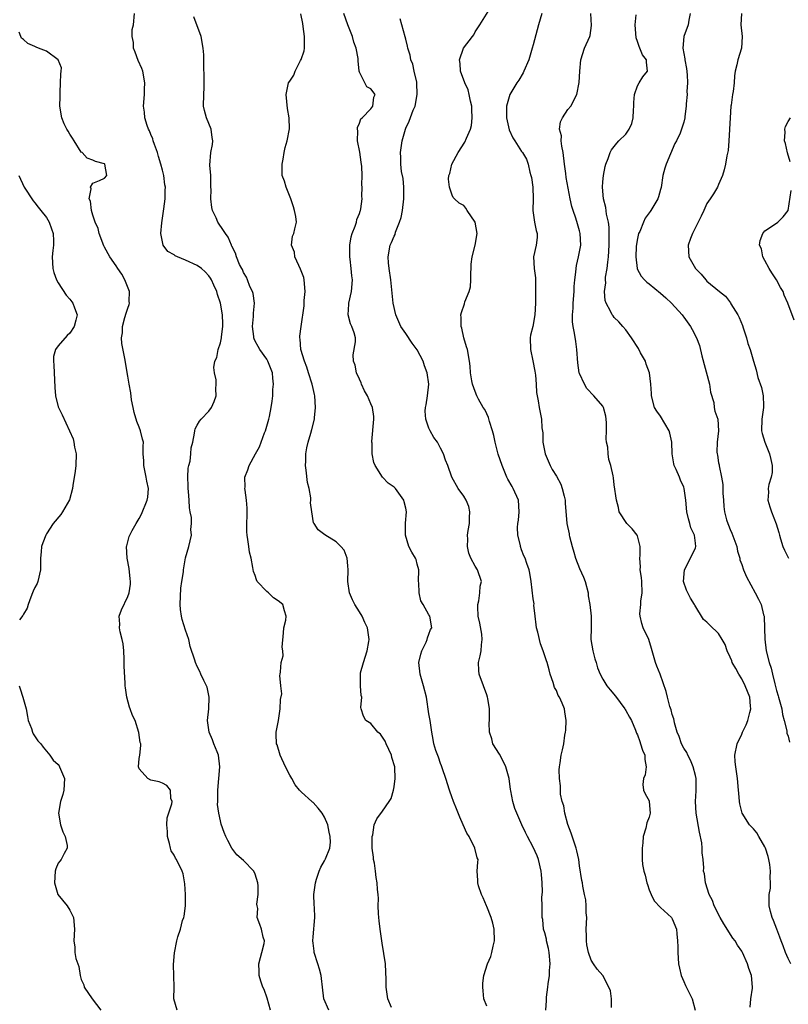
# Model space of a CAD drawing. Units: inches. Extents: x 2556000 to 2559000, y 1533000 to 1536000.
# Drawn here: x 2556834 to 2556967, y 1533258 to 1533428 of the extents above; entities that cross this region are included whole.
import ezdxf

# ---------------------------------------------------------------- set-up
doc = ezdxf.new("R2010")
doc.units = ezdxf.units.IN
doc.header["$MEASUREMENT"] = 0
doc.layers.add('LD25561533_2ft', color=122, linetype='Continuous')

msp = doc.modelspace()

# ---------------------------------------------------------------- linework, layer by layer
at = {"layer": 'LD25561533_2ft'}
for points, elevation in [([(2556877.66, 1533257), (2556877.1, 1533259.1), (2556876.56, 1533260.56), (2556876.35, 1533261), (2556875.99, 1533262.01), (2556875.72, 1533263), (2556875.71, 1533263.71), (2556875.62, 1533265), (2556875.9, 1533266.1), (2556876.17, 1533267), (2556876.54, 1533268.54), (2556876.6, 1533269), (2556876.39, 1533269.62), (2556876.09, 1533271), (2556875.81, 1533271.81), (2556875.33, 1533273), (2556875.45, 1533274.55), (2556875.37, 1533275), (2556875.3, 1533275.3), (2556875.54, 1533277), (2556875.55, 1533278.45), (2556875.46, 1533279), (2556875, 1533280.47), (2556874.75, 1533281), (2556873, 1533282.86), (2556871.84, 1533283.84), (2556870.99, 1533284.99), (2556870.27, 1533286.27), (2556869.93, 1533287), (2556869.66, 1533287.66), (2556869.13, 1533289.13), (2556869, 1533289.67), (2556868.72, 1533291), (2556868.52, 1533292.52), (2556868.54, 1533293), (2556868.58, 1533293.42), (2556868.57, 1533295), (2556868.75, 1533297), (2556868.92, 1533299), (2556868.67, 1533301), (2556868.43, 1533301.57), (2556867.89, 1533303), (2556867.67, 1533303.67), (2556867.05, 1533305), (2556866.8, 1533307), (2556867.03, 1533309), (2556867.04, 1533311.04), (2556866.72, 1533312.72), (2556866.59, 1533313), (2556866.12, 1533313.88), (2556865.65, 1533315), (2556865.45, 1533315.45), (2556865, 1533316.29), (2556864.68, 1533317), (2556864.57, 1533317.43), (2556863.78, 1533319.78), (2556863.53, 1533321), (2556863, 1533322.57), (2556862.43, 1533324.43), (2556862.31, 1533325), (2556862.14, 1533326.14), (2556862.07, 1533327), (2556862.2, 1533329.8), (2556862.37, 1533331), (2556862.62, 1533332.63), (2556862.63, 1533333), (2556863, 1533335.06), (2556863.53, 1533337), (2556864, 1533339), (2556863.93, 1533339.93), (2556864.02, 1533341), (2556863.99, 1533342.01), (2556863.78, 1533343), (2556863.66, 1533343.66), (2556863.6, 1533345), (2556863.51, 1533346.49), (2556863.46, 1533347), (2556863.46, 1533347.46), (2556863.39, 1533349), (2556863.45, 1533350.55), (2556863.54, 1533351), (2556863.76, 1533351.76), (2556863.91, 1533353), (2556863.97, 1533354.03), (2556864.25, 1533355), (2556864.56, 1533356.56), (2556864.59, 1533357), (2556864.67, 1533357.33), (2556865, 1533357.96), (2556865.38, 1533358.62), (2556865.69, 1533359), (2556867, 1533360.39), (2556867.45, 1533361), (2556867.95, 1533362.05), (2556868.28, 1533363), (2556868.24, 1533364.24), (2556868.3, 1533365), (2556868.25, 1533365.75), (2556867.99, 1533367), (2556867.88, 1533367.88), (2556868.04, 1533369), (2556868.38, 1533369.62), (2556868.63, 1533371), (2556869, 1533372.13), (2556869.2, 1533373), (2556869.21, 1533373.21), (2556869.4, 1533375), (2556869.41, 1533375.41), (2556869.34, 1533377), (2556869.04, 1533379), (2556868.51, 1533380.51), (2556868.37, 1533381), (2556867.88, 1533382.12), (2556867.47, 1533383), (2556867.3, 1533383.3), (2556867, 1533383.72), (2556866.38, 1533384.38), (2556865.73, 1533385), (2556865, 1533385.52), (2556863, 1533386.43), (2556861.58, 1533387), (2556861.18, 1533387.18), (2556861, 1533387.33), (2556859.92, 1533387.92), (2556859.15, 1533389), (2556859, 1533389.6), (2556858.71, 1533391), (2556858.87, 1533392.87), (2556859.25, 1533395.25), (2556859.47, 1533397), (2556859.49, 1533398.51), (2556859.52, 1533399), (2556859.44, 1533399.44), (2556859.25, 1533401), (2556859, 1533401.92), (2556858.74, 1533403), (2556858.32, 1533404.32), (2556858.14, 1533405), (2556857.63, 1533406.37), (2556857.42, 1533407), (2556857.33, 1533407.33), (2556857, 1533408.08), (2556856.74, 1533408.74), (2556856.61, 1533409), (2556856.37, 1533409.63), (2556855.96, 1533411), (2556855.93, 1533411.93), (2556855.76, 1533413), (2556855.92, 1533415), (2556855.91, 1533415.91), (2556855.97, 1533417), (2556855.6, 1533419), (2556855.46, 1533419.46), (2556854.84, 1533420.84), (2556854.31, 1533422.31), (2556854, 1533423), (2556853.99, 1533423.99), (2556853.76, 1533425), (2556853.79, 1533426.21), (2556854.03, 1533427), (2556854.17, 1533429)], 8642), ([(2556915, 1533257.69), (2556914.47, 1533259), (2556914.34, 1533260.34), (2556914.29, 1533261), (2556914.32, 1533261.68), (2556914.48, 1533263), (2556915.13, 1533265), (2556915.69, 1533266.31), (2556915.88, 1533267), (2556916.09, 1533268.09), (2556916.31, 1533269), (2556916.26, 1533271), (2556916.02, 1533272.02), (2556915.73, 1533273), (2556915, 1533274.88), (2556914.94, 1533275), (2556914.38, 1533276.38), (2556914.05, 1533277), (2556913.54, 1533278.46), (2556913.43, 1533279), (2556913.46, 1533279.46), (2556913.33, 1533281), (2556913.46, 1533282.54), (2556913.48, 1533283), (2556913.31, 1533283.31), (2556912.95, 1533285), (2556911.93, 1533287), (2556911.56, 1533287.56), (2556910.94, 1533289), (2556910.33, 1533290.33), (2556909.77, 1533291.77), (2556909.25, 1533293), (2556909.19, 1533293.19), (2556909, 1533293.68), (2556908.55, 1533295), (2556907.92, 1533297), (2556907.36, 1533298.64), (2556907.17, 1533299.17), (2556907, 1533299.56), (2556906.65, 1533300.65), (2556906.2, 1533301.8), (2556905.84, 1533303), (2556905.74, 1533303.74), (2556905.48, 1533305), (2556905.2, 1533307), (2556905, 1533308.17), (2556904.56, 1533311), (2556904.09, 1533313), (2556903.47, 1533315), (2556903.25, 1533317), (2556903.58, 1533318.42), (2556903.76, 1533319), (2556904.52, 1533320.52), (2556904.71, 1533321), (2556904.74, 1533321.26), (2556905, 1533321.88), (2556905.3, 1533322.7), (2556905.5, 1533323), (2556905.16, 1533325), (2556905, 1533325.23), (2556904.01, 1533327), (2556903.62, 1533327.62), (2556903.31, 1533329), (2556903.25, 1533330.75), (2556903.21, 1533331), (2556903.25, 1533333), (2556903, 1533333.95), (2556902.77, 1533334.77), (2556902.67, 1533335), (2556902.03, 1533336.03), (2556901.51, 1533337), (2556900.93, 1533339), (2556900.98, 1533341.02), (2556901.11, 1533343), (2556901, 1533343.62), (2556900.75, 1533344.75), (2556900.66, 1533345), (2556899.25, 1533347), (2556899.13, 1533347.13), (2556899, 1533347.28), (2556897.96, 1533347.96), (2556897, 1533349), (2556895.75, 1533351), (2556895.51, 1533351.51), (2556895.22, 1533353), (2556895.18, 1533354.82), (2556895.14, 1533355), (2556895.14, 1533355.14), (2556895.5, 1533359), (2556895.47, 1533359.47), (2556895.27, 1533361), (2556895, 1533361.65), (2556894.39, 1533363), (2556893.88, 1533363.88), (2556893.38, 1533365), (2556893.28, 1533365.28), (2556893, 1533365.87), (2556892.52, 1533367), (2556892.28, 1533368.28), (2556892, 1533369), (2556891.9, 1533370.1), (2556892.3, 1533372.3), (2556892.33, 1533373), (2556892.1, 1533373.9), (2556891.71, 1533375), (2556891.45, 1533375.45), (2556891.06, 1533377), (2556891.18, 1533378.82), (2556891.17, 1533379), (2556891.63, 1533381), (2556891.82, 1533383), (2556891.72, 1533383.72), (2556891.6, 1533385), (2556891.43, 1533386.57), (2556891.35, 1533387), (2556891.35, 1533389), (2556891.57, 1533390.43), (2556891.73, 1533391), (2556892.27, 1533392.27), (2556892.49, 1533393), (2556892.57, 1533393.43), (2556893, 1533394.49), (2556893.13, 1533394.87), (2556893.2, 1533395), (2556893.25, 1533395.25), (2556893.46, 1533397), (2556893.44, 1533397.44), (2556893.48, 1533399), (2556893.41, 1533399.41), (2556893.47, 1533401), (2556893.42, 1533402.58), (2556893.3, 1533403.3), (2556893.06, 1533405.06), (2556892.7, 1533407), (2556892.72, 1533408.72), (2556892.66, 1533409), (2556892.67, 1533409.33), (2556893, 1533410.04), (2556893.22, 1533410.78), (2556893.48, 1533411), (2556895, 1533412.51), (2556895.34, 1533413), (2556895.47, 1533414.53), (2556895.7, 1533415), (2556895, 1533415.95), (2556894.31, 1533416.31), (2556893.92, 1533417), (2556893, 1533418.87), (2556892.97, 1533419), (2556892.78, 1533420.78), (2556892.79, 1533421), (2556892.77, 1533421.23), (2556892.45, 1533423), (2556892.05, 1533424.05), (2556891.79, 1533425), (2556891.01, 1533427), (2556890.34, 1533429)], 8636), ([(2556936.52, 1533257.48), (2556936.49, 1533259), (2556936.35, 1533260.35), (2556936.08, 1533261), (2556935, 1533263), (2556934.07, 1533264.07), (2556933.42, 1533265), (2556933, 1533265.65), (2556932.56, 1533267), (2556932.28, 1533268.28), (2556932.21, 1533269), (2556932.22, 1533269.78), (2556932.16, 1533271), (2556932.23, 1533273), (2556932.16, 1533273.84), (2556932.16, 1533275), (2556932.08, 1533276.08), (2556931.88, 1533277), (2556931.59, 1533278.41), (2556931.5, 1533279), (2556931.41, 1533279.41), (2556931, 1533281.91), (2556930.85, 1533283), (2556930.54, 1533284.54), (2556930.44, 1533285), (2556929.58, 1533287.58), (2556929, 1533289.06), (2556928.45, 1533291), (2556928.27, 1533292.27), (2556928.02, 1533293), (2556927.72, 1533294.28), (2556927.69, 1533295), (2556927.72, 1533295.72), (2556927.54, 1533297), (2556927.5, 1533298.5), (2556927.56, 1533299), (2556927.67, 1533299.67), (2556927.8, 1533301), (2556928.06, 1533301.94), (2556928.26, 1533303), (2556928.46, 1533304.46), (2556928.59, 1533305), (2556928.65, 1533305.35), (2556928.71, 1533307), (2556928.47, 1533308.47), (2556928.41, 1533309), (2556928.01, 1533309.99), (2556927.54, 1533311), (2556927.33, 1533311.33), (2556927, 1533312.2), (2556926.68, 1533312.68), (2556926.44, 1533313.56), (2556925.95, 1533315), (2556925.73, 1533315.73), (2556925.41, 1533317), (2556925.29, 1533317.29), (2556924.72, 1533319), (2556924.24, 1533320.24), (2556923.79, 1533322.21), (2556923.58, 1533323), (2556923.53, 1533323.53), (2556923.32, 1533325), (2556923.12, 1533326.88), (2556923.15, 1533327.15), (2556923, 1533327.99), (2556922.65, 1533331), (2556922.43, 1533332.43), (2556922.29, 1533333), (2556921.89, 1533334.11), (2556921.6, 1533335), (2556921.41, 1533335.41), (2556921, 1533336.46), (2556920.82, 1533337), (2556920.79, 1533337.21), (2556920.37, 1533339), (2556920.31, 1533340.31), (2556920.36, 1533341), (2556920.45, 1533341.54), (2556920.59, 1533343), (2556920.44, 1533345), (2556919.56, 1533347), (2556919.37, 1533347.37), (2556918.64, 1533348.64), (2556918.45, 1533349), (2556917.62, 1533351), (2556916.95, 1533352.95), (2556916.43, 1533355), (2556916.18, 1533356.18), (2556915.97, 1533357), (2556915.43, 1533358.57), (2556915.27, 1533359.27), (2556915, 1533359.91), (2556914.65, 1533360.65), (2556914.35, 1533361), (2556913.54, 1533362.46), (2556913.28, 1533363), (2556913, 1533363.74), (2556912.54, 1533365), (2556912.4, 1533365.6), (2556912.15, 1533367), (2556912.12, 1533368.12), (2556912, 1533369), (2556911.67, 1533371), (2556911.48, 1533371.48), (2556911.05, 1533373), (2556910.67, 1533374.67), (2556910.57, 1533375), (2556910.55, 1533376.55), (2556910.49, 1533377), (2556910.6, 1533377.4), (2556911.12, 1533378.88), (2556911.2, 1533379.2), (2556911.95, 1533381), (2556912.2, 1533381.8), (2556912.23, 1533383), (2556912.24, 1533384.24), (2556912.3, 1533385), (2556912.3, 1533385.7), (2556912.48, 1533387), (2556913, 1533389), (2556913.35, 1533391), (2556912.98, 1533393), (2556911.58, 1533395), (2556911.36, 1533395.36), (2556911, 1533395.83), (2556910.23, 1533396.23), (2556909.4, 1533397), (2556909.21, 1533397.21), (2556909, 1533397.63), (2556908.57, 1533399), (2556908.38, 1533400.38), (2556908.45, 1533401), (2556908.61, 1533401.39), (2556908.96, 1533403), (2556910.06, 1533405), (2556911.22, 1533406.78), (2556911.49, 1533407.49), (2556912.18, 1533409), (2556912.36, 1533409.64), (2556912.48, 1533411), (2556912.39, 1533412.39), (2556912.38, 1533413), (2556912.18, 1533413.82), (2556911.96, 1533415), (2556911.78, 1533415.78), (2556911.21, 1533417), (2556910.44, 1533419), (2556910.37, 1533420.37), (2556910.26, 1533421), (2556910.97, 1533423), (2556912.54, 1533425), (2556912.73, 1533425.27), (2556913, 1533425.81), (2556913.77, 1533427), (2556915.78, 1533430.22)], 8632), ([(2556924.5, 1533429), (2556923.89, 1533427), (2556923, 1533423.54), (2556922.85, 1533423), (2556922.23, 1533421), (2556921.38, 1533419), (2556921.26, 1533418.74), (2556920.51, 1533417.49), (2556920.19, 1533417), (2556918.98, 1533415), (2556918.39, 1533413), (2556918.42, 1533412.42), (2556918.37, 1533411), (2556918.88, 1533408.88), (2556919.5, 1533407.5), (2556919.84, 1533407), (2556921, 1533405.19), (2556921.16, 1533405), (2556921.84, 1533403.84), (2556922.12, 1533403), (2556922.41, 1533401.59), (2556922.6, 1533401), (2556922.68, 1533400.68), (2556922.94, 1533399), (2556922.99, 1533397), (2556922.94, 1533395), (2556923.25, 1533393), (2556923.52, 1533391.52), (2556923.68, 1533391), (2556923.68, 1533390.32), (2556923.51, 1533389), (2556923.05, 1533387), (2556923.14, 1533385), (2556923.37, 1533383.37), (2556923.38, 1533381), (2556923.37, 1533379), (2556923.3, 1533377), (2556922.92, 1533375), (2556922.55, 1533373.45), (2556922.48, 1533373), (2556922.51, 1533371), (2556922.93, 1533369.07), (2556923.29, 1533367.29), (2556923.41, 1533366.59), (2556923.53, 1533365), (2556923.56, 1533363.56), (2556923.87, 1533362.13), (2556924.01, 1533361), (2556924.43, 1533359), (2556924.5, 1533357.5), (2556924.64, 1533356.64), (2556924.68, 1533355), (2556925.09, 1533353), (2556925.92, 1533351), (2556926.3, 1533350.3), (2556927, 1533349.17), (2556927.75, 1533347.75), (2556928.02, 1533347), (2556928.32, 1533345.68), (2556928.49, 1533345), (2556928.5, 1533344.5), (2556928.81, 1533341), (2556929.19, 1533339.19), (2556929.21, 1533339), (2556929.26, 1533338.74), (2556929.71, 1533337), (2556930.02, 1533336.02), (2556930.32, 1533335), (2556931, 1533333.23), (2556931.71, 1533331.71), (2556931.95, 1533331), (2556932.46, 1533329), (2556932.49, 1533328.49), (2556932.76, 1533327), (2556933, 1533325), (2556932.99, 1533323), (2556932.93, 1533321), (2556933.27, 1533319), (2556933.65, 1533317.65), (2556933.88, 1533317), (2556934.1, 1533316.1), (2556934.56, 1533315), (2556935, 1533314.13), (2556935.71, 1533313), (2556936.28, 1533312.28), (2556937.2, 1533311.2), (2556938.84, 1533309), (2556938.89, 1533308.89), (2556939, 1533308.74), (2556939.6, 1533307.6), (2556939.97, 1533307), (2556940.68, 1533305.32), (2556940.84, 1533304.84), (2556941, 1533304.53), (2556941.38, 1533303.38), (2556941.54, 1533303), (2556941.89, 1533301.89), (2556942.27, 1533301), (2556942.26, 1533300.26), (2556942.5, 1533299), (2556942.35, 1533297.65), (2556942.06, 1533297), (2556941.95, 1533295.95), (2556942.06, 1533295), (2556942.35, 1533294.35), (2556943, 1533293.11), (2556943.03, 1533293), (2556943.17, 1533291), (2556943, 1533290.3), (2556942.64, 1533289.36), (2556942.42, 1533288.42), (2556942.01, 1533287), (2556941.92, 1533285.92), (2556941.82, 1533285), (2556941.83, 1533283.83), (2556941.8, 1533283), (2556941.86, 1533282.14), (2556942.07, 1533281), (2556942.34, 1533280.34), (2556942.59, 1533279), (2556942.71, 1533278.71), (2556943, 1533277.81), (2556943.34, 1533277), (2556943.9, 1533275.9), (2556945, 1533274.76), (2556946.86, 1533273), (2556947, 1533272.79), (2556947.73, 1533271), (2556947.8, 1533270.2), (2556947.93, 1533269), (2556947.96, 1533267.96), (2556947.96, 1533267), (2556948.11, 1533265), (2556948.25, 1533264.25), (2556948.57, 1533263), (2556949, 1533261.97), (2556949.3, 1533261.3), (2556950.45, 1533259), (2556950.97, 1533257)], 8630), ([(2556960.45, 1533257.55), (2556960.56, 1533259), (2556960.84, 1533260.84), (2556960.85, 1533261), (2556960.68, 1533263), (2556960.21, 1533264.21), (2556960.01, 1533265), (2556959.11, 1533267), (2556959, 1533267.19), (2556958.26, 1533268.26), (2556957.84, 1533269), (2556957.47, 1533269.47), (2556955.92, 1533271.92), (2556955.29, 1533273), (2556954.26, 1533275), (2556953.96, 1533275.96), (2556953.36, 1533277), (2556952.73, 1533279), (2556952.55, 1533280.55), (2556952.42, 1533281), (2556952.44, 1533281.56), (2556952.35, 1533283), (2556952.14, 1533284.14), (2556952.19, 1533285), (2556952.11, 1533285.89), (2556951.71, 1533287.71), (2556951.14, 1533291), (2556951, 1533293), (2556951.13, 1533294.87), (2556951.12, 1533297), (2556951, 1533297.49), (2556950.64, 1533299), (2556950.15, 1533300.15), (2556949.69, 1533301), (2556949.5, 1533301.5), (2556949, 1533302.25), (2556948.6, 1533303), (2556948.21, 1533304.21), (2556947.87, 1533305), (2556947.4, 1533306.6), (2556947.33, 1533307), (2556947.3, 1533307.3), (2556947, 1533308.02), (2556946.81, 1533308.81), (2556946.59, 1533309.41), (2556946.17, 1533311), (2556945.98, 1533311.98), (2556944.91, 1533315), (2556944.35, 1533316.35), (2556944.13, 1533317), (2556943.79, 1533318.21), (2556943.4, 1533319.4), (2556942.96, 1533320.96), (2556942.01, 1533323), (2556941.73, 1533323.73), (2556941.46, 1533325), (2556941.42, 1533325.42), (2556941.57, 1533327), (2556941.6, 1533327.6), (2556941.8, 1533329), (2556941.74, 1533331), (2556941.69, 1533331.69), (2556941.49, 1533333), (2556941.52, 1533333.52), (2556941.41, 1533335), (2556941.48, 1533335.48), (2556941.46, 1533337), (2556941, 1533338.88), (2556940.95, 1533339), (2556940.06, 1533340.06), (2556939.16, 1533341), (2556937.86, 1533343), (2556937.72, 1533343.72), (2556937.37, 1533345), (2556937, 1533347.65), (2556936.86, 1533348.86), (2556936.78, 1533349.22), (2556936.42, 1533351), (2556936.04, 1533352.04), (2556935.92, 1533353), (2556935.87, 1533354.13), (2556935.64, 1533355), (2556935.57, 1533355.57), (2556935.65, 1533357), (2556935.65, 1533358.35), (2556935.62, 1533359), (2556935.52, 1533359.52), (2556935.12, 1533361), (2556935, 1533361.21), (2556933.48, 1533363), (2556932.27, 1533364.27), (2556931.84, 1533365), (2556931, 1533366.88), (2556930.96, 1533367), (2556930.7, 1533368.7), (2556930.55, 1533371), (2556930.38, 1533372.38), (2556930.15, 1533373.85), (2556929.9, 1533375), (2556929.78, 1533375.78), (2556929.77, 1533377), (2556929.88, 1533378.12), (2556929.88, 1533379), (2556930.05, 1533381), (2556930.1, 1533381.9), (2556930.19, 1533383), (2556930.36, 1533384.36), (2556930.41, 1533385), (2556930.49, 1533385.51), (2556930.83, 1533387), (2556931, 1533387.87), (2556931.2, 1533389), (2556931.12, 1533391), (2556931, 1533391.47), (2556930.66, 1533392.66), (2556930.34, 1533393.66), (2556929.88, 1533395), (2556929.69, 1533395.69), (2556929.41, 1533397), (2556928.69, 1533400.69), (2556928.63, 1533401.37), (2556928.41, 1533403), (2556928.2, 1533405), (2556927.93, 1533406.07), (2556927.83, 1533407), (2556927.87, 1533407.87), (2556927.52, 1533409), (2556927.71, 1533410.29), (2556928.08, 1533411), (2556929, 1533412.39), (2556929.5, 1533413), (2556930.54, 1533415), (2556930.95, 1533417.05), (2556931.04, 1533419), (2556931.2, 1533421), (2556931.85, 1533423), (2556932.77, 1533425), (2556932.83, 1533425.17), (2556933.07, 1533426.93), (2556932.96, 1533428.96)], 8628), ([(2556950.08, 1533429), (2556949.84, 1533427.84), (2556949.73, 1533427), (2556949.01, 1533425), (2556948.82, 1533423), (2556949.18, 1533421.18), (2556949.17, 1533421), (2556949.48, 1533419.48), (2556949.59, 1533418.41), (2556949.64, 1533417), (2556949.53, 1533415.53), (2556949.55, 1533415), (2556949.38, 1533413.38), (2556949.38, 1533413), (2556949.18, 1533411.18), (2556949.18, 1533411), (2556949, 1533410.24), (2556948.62, 1533409), (2556948.35, 1533408.35), (2556947.72, 1533407), (2556947.47, 1533406.53), (2556945.95, 1533403), (2556945.73, 1533402.27), (2556945.39, 1533401), (2556945.07, 1533398.93), (2556945, 1533398.63), (2556944.63, 1533397.37), (2556944.5, 1533397), (2556943.31, 1533395), (2556943.17, 1533394.83), (2556942.32, 1533393.68), (2556942.03, 1533393), (2556941.38, 1533391.38), (2556941.19, 1533391), (2556941, 1533390.14), (2556940.83, 1533389.17), (2556940.8, 1533388.8), (2556940.71, 1533387), (2556940.93, 1533385), (2556940.94, 1533384.94), (2556941.65, 1533383.65), (2556942.2, 1533383), (2556942.61, 1533382.61), (2556943, 1533382.35), (2556945, 1533380.7), (2556945.9, 1533379.9), (2556946.89, 1533379), (2556948.69, 1533377), (2556948.81, 1533376.81), (2556949, 1533376.56), (2556950.14, 1533375), (2556950.43, 1533374.43), (2556951.21, 1533373), (2556951.69, 1533371.69), (2556952.09, 1533369.91), (2556953.42, 1533365), (2556953.63, 1533363.63), (2556954.16, 1533361.84), (2556954.26, 1533361), (2556954.38, 1533360.38), (2556954.86, 1533359), (2556955.01, 1533357), (2556954.78, 1533355), (2556954.72, 1533353.28), (2556954.74, 1533353), (2556954.8, 1533352.8), (2556955, 1533351.43), (2556955.08, 1533351.08), (2556955.08, 1533350.92), (2556955.52, 1533349), (2556955.73, 1533347.73), (2556955.76, 1533346.24), (2556955.83, 1533345), (2556955.92, 1533343.92), (2556956.01, 1533343), (2556956.38, 1533341.62), (2556956.57, 1533341), (2556956.7, 1533340.7), (2556957, 1533339.93), (2556957.31, 1533339.31), (2556958.15, 1533337), (2556958.24, 1533336.24), (2556958.67, 1533335), (2556958.69, 1533334.69), (2556959, 1533333.92), (2556959.32, 1533333), (2556959.81, 1533331.81), (2556961.3, 1533329), (2556961.91, 1533327.91), (2556962.34, 1533327), (2556962.77, 1533325.23), (2556962.86, 1533325), (2556962.88, 1533324.88), (2556962.97, 1533321.03), (2556963.24, 1533319), (2556963.74, 1533317), (2556964.05, 1533316.05), (2556964.31, 1533315), (2556964.7, 1533313.3), (2556964.84, 1533312.84), (2556965, 1533312.16), (2556965.27, 1533311.27), (2556965.33, 1533311), (2556965.89, 1533309), (2556966.02, 1533308.02), (2556966.33, 1533307), (2556966.77, 1533305.23), (2556966.79, 1533304.79), (2556967, 1533304.29), (2556967.27, 1533303.27)], 8624), ([(2556958.95, 1533429), (2556958.84, 1533427), (2556959.05, 1533425), (2556958.93, 1533423), (2556958.31, 1533421), (2556958.13, 1533420.13), (2556957.86, 1533419), (2556957.76, 1533418.24), (2556957.69, 1533417), (2556957.53, 1533415.53), (2556957.43, 1533415), (2556957.17, 1533413.17), (2556957.13, 1533413), (2556956.98, 1533411), (2556956.78, 1533407), (2556956.65, 1533405.35), (2556956.44, 1533404.44), (2556956.2, 1533403), (2556955.98, 1533402.02), (2556955.65, 1533401), (2556955, 1533399.46), (2556954.79, 1533399), (2556954.15, 1533397.85), (2556953.53, 1533397), (2556953, 1533396.21), (2556952.44, 1533395), (2556952.01, 1533393.99), (2556950.48, 1533391), (2556950.13, 1533390.13), (2556949.73, 1533389), (2556949.87, 1533387), (2556951, 1533385), (2556951.98, 1533383.98), (2556952.81, 1533383), (2556953, 1533382.81), (2556955.14, 1533381), (2556956.22, 1533380.22), (2556957.04, 1533379.04), (2556957.12, 1533378.88), (2556958.31, 1533377), (2556958.53, 1533376.53), (2556959.13, 1533375.13), (2556959.27, 1533374.73), (2556959.82, 1533373), (2556960.05, 1533372.05), (2556960.43, 1533371), (2556961.02, 1533369), (2556961.48, 1533367.48), (2556961.8, 1533366.2), (2556962.42, 1533364.42), (2556962.68, 1533363), (2556962.73, 1533361.27), (2556962.75, 1533361), (2556962.47, 1533359), (2556962.41, 1533357), (2556962.52, 1533356.52), (2556963, 1533355), (2556963.81, 1533353), (2556964.01, 1533352.01), (2556964.27, 1533351), (2556964.23, 1533349.77), (2556964.1, 1533349), (2556963.69, 1533347.69), (2556963.57, 1533347), (2556963.59, 1533346.41), (2556963.48, 1533345), (2556963.84, 1533343.84), (2556964.13, 1533343), (2556964.95, 1533340.95), (2556965.42, 1533339.42), (2556965.49, 1533339), (2556965.68, 1533338.32), (2556966.08, 1533337), (2556966.36, 1533336.36), (2556967.08, 1533335)], 8622), ([(2556887.71, 1533257), (2556886.87, 1533259), (2556886.65, 1533261), (2556886.46, 1533262.46), (2556886.42, 1533263), (2556886.09, 1533264.09), (2556885.84, 1533265), (2556885.2, 1533267), (2556885.2, 1533267.2), (2556885, 1533268.57), (2556884.96, 1533269), (2556885, 1533269.69), (2556885.33, 1533273), (2556885.26, 1533274.74), (2556885.19, 1533275.19), (2556885.15, 1533277), (2556885.4, 1533279), (2556885.62, 1533279.62), (2556886.05, 1533281), (2556886.32, 1533281.68), (2556887, 1533282.8), (2556887.1, 1533283), (2556887.15, 1533283.15), (2556887.88, 1533285), (2556888.02, 1533285.98), (2556887.98, 1533287), (2556887.76, 1533287.76), (2556887.53, 1533289), (2556887, 1533290.3), (2556886.55, 1533291), (2556885.89, 1533291.89), (2556885, 1533292.87), (2556884.91, 1533292.91), (2556884.8, 1533293), (2556883, 1533294.63), (2556882.68, 1533295), (2556881.92, 1533295.92), (2556881.36, 1533297), (2556881, 1533297.58), (2556880.22, 1533299), (2556879.34, 1533301), (2556878.8, 1533302.8), (2556878.7, 1533303), (2556878.66, 1533304.66), (2556878.61, 1533305), (2556878.7, 1533305.3), (2556879.03, 1533306.97), (2556879.32, 1533309), (2556879.39, 1533310.61), (2556879.59, 1533311.59), (2556879.45, 1533313), (2556879.25, 1533314.75), (2556879.33, 1533315), (2556879.38, 1533315.38), (2556879.52, 1533317), (2556879.84, 1533318.16), (2556879.77, 1533319), (2556879.66, 1533319.66), (2556879.87, 1533322.13), (2556879.96, 1533323), (2556880.28, 1533324.29), (2556880.38, 1533325), (2556880.08, 1533325.92), (2556879.79, 1533327), (2556879, 1533327.62), (2556878.17, 1533328.17), (2556877.32, 1533329), (2556877, 1533329.27), (2556875.37, 1533331), (2556875.24, 1533331.24), (2556875, 1533332.03), (2556874.71, 1533332.71), (2556874.61, 1533333.39), (2556874.32, 1533335), (2556874.04, 1533336.04), (2556873.9, 1533337), (2556873.76, 1533338.24), (2556873.61, 1533339), (2556873.57, 1533339.57), (2556873.57, 1533341), (2556873.64, 1533342.36), (2556873.65, 1533343), (2556873.63, 1533343.63), (2556873.54, 1533345), (2556873.27, 1533346.73), (2556873.25, 1533347), (2556873.26, 1533347.26), (2556873.25, 1533349), (2556873.73, 1533350.27), (2556873.97, 1533351), (2556875.07, 1533353), (2556875.77, 1533354.23), (2556876.02, 1533355), (2556876.62, 1533356.62), (2556876.78, 1533357), (2556877.36, 1533359), (2556877.46, 1533359.46), (2556877.76, 1533361), (2556877.93, 1533362.07), (2556878.04, 1533363), (2556878.08, 1533364.08), (2556878.2, 1533365), (2556878.06, 1533366.06), (2556877.99, 1533367), (2556877.19, 1533369), (2556877, 1533369.33), (2556875.79, 1533371), (2556875.5, 1533371.5), (2556875, 1533372.47), (2556874.82, 1533372.82), (2556874.78, 1533373), (2556874.77, 1533373.23), (2556874.55, 1533375), (2556874.71, 1533376.71), (2556874.74, 1533377.26), (2556874.89, 1533379), (2556874.65, 1533380.65), (2556874.55, 1533381), (2556874.1, 1533381.9), (2556873.66, 1533383), (2556873.5, 1533383.5), (2556873, 1533384.29), (2556872.8, 1533384.8), (2556872.68, 1533385), (2556872.33, 1533385.67), (2556871.81, 1533387), (2556871.63, 1533387.63), (2556871, 1533388.81), (2556870.95, 1533388.95), (2556870.9, 1533389), (2556870.36, 1533390.36), (2556869.86, 1533391), (2556869.55, 1533391.55), (2556868.59, 1533393), (2556868.3, 1533393.7), (2556867.67, 1533395), (2556867.52, 1533395.52), (2556867.35, 1533397), (2556867.4, 1533398.6), (2556867.37, 1533399), (2556867.34, 1533401), (2556867.18, 1533402.82), (2556867.34, 1533405), (2556867.64, 1533406.36), (2556867.71, 1533407), (2556867.56, 1533407.56), (2556867.43, 1533409), (2556867, 1533409.99), (2556866.61, 1533411), (2556866.26, 1533412.26), (2556866.1, 1533413), (2556866.12, 1533415), (2556866.19, 1533416.19), (2556866.22, 1533417), (2556866.18, 1533417.82), (2556866.14, 1533420.14), (2556866.13, 1533421.87), (2556866.05, 1533423), (2556865.68, 1533425), (2556864.42, 1533428.42)], 8640), ([(2556898.53, 1533257.47), (2556897.89, 1533259), (2556897.77, 1533259.77), (2556897.63, 1533261), (2556897.6, 1533262.4), (2556897.59, 1533263.59), (2556897.48, 1533265), (2556897.22, 1533266.78), (2556897.18, 1533267.18), (2556897, 1533268.17), (2556896.87, 1533269), (2556896.59, 1533271), (2556896.41, 1533272.41), (2556896.35, 1533273), (2556896.31, 1533273.69), (2556896.26, 1533275), (2556896.29, 1533276.29), (2556896.24, 1533277), (2556896.15, 1533277.85), (2556896.09, 1533279), (2556895.92, 1533279.92), (2556895.8, 1533281), (2556895.59, 1533282.41), (2556895.46, 1533283), (2556895.41, 1533283.41), (2556895.22, 1533285), (2556895.18, 1533286.82), (2556895.2, 1533287), (2556895.29, 1533287.29), (2556895.57, 1533289), (2556895.99, 1533290.01), (2556897, 1533291.35), (2556898.12, 1533293), (2556898.46, 1533293.54), (2556898.9, 1533295), (2556899, 1533295.55), (2556899.2, 1533297), (2556899.13, 1533298.87), (2556899.12, 1533299), (2556898.62, 1533300.62), (2556898.55, 1533301), (2556897.64, 1533303), (2556897.45, 1533303.45), (2556897, 1533304.14), (2556896.63, 1533304.63), (2556896.21, 1533305), (2556895, 1533306.46), (2556894.09, 1533307), (2556893.72, 1533307.72), (2556893.3, 1533309), (2556893.26, 1533309.26), (2556893.43, 1533311), (2556893.32, 1533311.32), (2556893.17, 1533313), (2556893.2, 1533314.8), (2556893.17, 1533315), (2556893.21, 1533315.21), (2556893.7, 1533317), (2556894.34, 1533319), (2556894.61, 1533320.61), (2556894.66, 1533321), (2556894.38, 1533323), (2556893.93, 1533323.93), (2556893.48, 1533325), (2556893, 1533325.73), (2556892.21, 1533327), (2556891.79, 1533327.79), (2556891.27, 1533329), (2556890.98, 1533331), (2556891.05, 1533333), (2556891, 1533333.7), (2556890.86, 1533335), (2556890.36, 1533336.36), (2556889.78, 1533337), (2556889, 1533337.82), (2556887.03, 1533339.03), (2556885.91, 1533339.91), (2556885.18, 1533341), (2556885.1, 1533341.1), (2556884.79, 1533343), (2556884.56, 1533344.56), (2556884.6, 1533345), (2556884.59, 1533345.41), (2556884.3, 1533347), (2556884.05, 1533348.05), (2556883.83, 1533350.17), (2556883.72, 1533351), (2556883.74, 1533351.74), (2556883.75, 1533353), (2556883.94, 1533354.06), (2556884.14, 1533355), (2556884.59, 1533356.59), (2556884.79, 1533357.21), (2556885.23, 1533359), (2556885.24, 1533359.24), (2556885.44, 1533361), (2556885.3, 1533363), (2556885.26, 1533363.26), (2556885, 1533364.27), (2556884.83, 1533365), (2556884.23, 1533367), (2556883.93, 1533367.93), (2556883.52, 1533369), (2556882.89, 1533371), (2556882.77, 1533372.77), (2556882.71, 1533373), (2556882.72, 1533373.28), (2556882.97, 1533375), (2556883.49, 1533378.51), (2556883.47, 1533379.47), (2556883.63, 1533381), (2556883.48, 1533383), (2556883.41, 1533383.41), (2556882.85, 1533384.85), (2556882.52, 1533385.48), (2556881.83, 1533387), (2556881.81, 1533387.81), (2556881.29, 1533389), (2556881.46, 1533390.54), (2556881.69, 1533391), (2556881.85, 1533391.85), (2556882.12, 1533393), (2556882.05, 1533393.95), (2556881.81, 1533395), (2556881.62, 1533395.62), (2556881.16, 1533397), (2556880.33, 1533399), (2556880.05, 1533400.05), (2556879.67, 1533401), (2556879.64, 1533402.35), (2556879.65, 1533403), (2556879.84, 1533403.84), (2556880.02, 1533405), (2556880.17, 1533405.83), (2556880.55, 1533407), (2556880.92, 1533409.08), (2556880.86, 1533411), (2556880.59, 1533412.59), (2556880.33, 1533415), (2556880.76, 1533417), (2556881, 1533417.3), (2556881.69, 1533418.31), (2556881.89, 1533419), (2556882.84, 1533420.84), (2556882.96, 1533421.04), (2556883.44, 1533422.56), (2556883.5, 1533423), (2556883.55, 1533425), (2556883.27, 1533426.73), (2556883.23, 1533427.23), (2556882.89, 1533428.89)], 8638), ([(2556925.18, 1533257), (2556925.29, 1533258.71), (2556925.27, 1533259), (2556925.28, 1533259.28), (2556925.54, 1533261), (2556925.58, 1533261.58), (2556925.82, 1533263), (2556925.84, 1533263.84), (2556925.94, 1533265), (2556925.76, 1533267), (2556925.67, 1533267.67), (2556925.31, 1533269), (2556925.29, 1533269.29), (2556925, 1533270.34), (2556924.79, 1533271), (2556924.64, 1533272.64), (2556924.55, 1533273), (2556924.56, 1533273.44), (2556924.52, 1533275), (2556924.47, 1533276.47), (2556924.59, 1533277.41), (2556924.55, 1533279), (2556924.41, 1533280.41), (2556924.4, 1533281), (2556923.91, 1533283), (2556923.67, 1533283.67), (2556923, 1533285.12), (2556921.99, 1533287), (2556921.7, 1533287.7), (2556921.03, 1533289), (2556920.18, 1533291), (2556919.84, 1533291.84), (2556919.48, 1533293), (2556919.13, 1533294.87), (2556919.08, 1533295.08), (2556918.85, 1533297), (2556918.3, 1533299), (2556917.87, 1533299.87), (2556917.18, 1533301.18), (2556916.06, 1533303), (2556915.85, 1533303.85), (2556915.46, 1533305), (2556915.41, 1533306.59), (2556915.43, 1533307), (2556915.45, 1533309), (2556915.18, 1533310.82), (2556915.14, 1533311), (2556915, 1533311.43), (2556914.45, 1533313), (2556913.69, 1533315), (2556913.64, 1533315.64), (2556913.57, 1533317), (2556913.87, 1533318.13), (2556914.01, 1533319), (2556914.07, 1533320.07), (2556914.21, 1533321), (2556914.11, 1533321.89), (2556913.77, 1533323.77), (2556913.52, 1533325), (2556913.42, 1533326.58), (2556913.44, 1533327), (2556913.62, 1533327.62), (2556913.81, 1533329), (2556913.85, 1533330.15), (2556914.05, 1533331), (2556913.38, 1533333), (2556913, 1533333.65), (2556912.26, 1533335), (2556911.89, 1533335.89), (2556911.66, 1533337), (2556911.7, 1533338.3), (2556911.67, 1533339), (2556911.77, 1533339.77), (2556911.98, 1533341), (2556911.98, 1533342.02), (2556912.05, 1533343), (2556911.89, 1533343.89), (2556911.43, 1533345), (2556911, 1533345.72), (2556910.05, 1533347), (2556908.97, 1533349), (2556908.27, 1533351), (2556907.89, 1533351.9), (2556907.5, 1533353), (2556907, 1533354), (2556906.46, 1533355), (2556905.85, 1533355.85), (2556905.2, 1533357), (2556905, 1533357.45), (2556904.47, 1533359), (2556904.38, 1533360.38), (2556904.43, 1533361), (2556904.52, 1533361.48), (2556904.77, 1533363), (2556904.97, 1533365), (2556904.67, 1533367), (2556904.21, 1533368.21), (2556903.98, 1533369), (2556903, 1533370.95), (2556902.1, 1533372.1), (2556901, 1533373.74), (2556900.18, 1533375), (2556899.31, 1533377), (2556898.84, 1533379), (2556898.44, 1533383), (2556898.16, 1533385), (2556898.05, 1533385.95), (2556897.98, 1533387), (2556898.33, 1533389), (2556898.56, 1533389.44), (2556899, 1533390.53), (2556899.16, 1533390.84), (2556899.26, 1533391.26), (2556899.95, 1533393), (2556900.2, 1533393.8), (2556900.43, 1533395), (2556900.69, 1533397), (2556900.67, 1533397.33), (2556900.69, 1533399), (2556900.53, 1533400.53), (2556900.29, 1533401.71), (2556900.15, 1533403), (2556900.14, 1533404.14), (2556900.09, 1533405), (2556900.36, 1533407), (2556900.93, 1533409), (2556901, 1533409.18), (2556901.61, 1533410.39), (2556902.28, 1533412.28), (2556902.6, 1533413), (2556902.99, 1533415), (2556902.93, 1533417), (2556902.89, 1533417.11), (2556902.47, 1533419), (2556902.24, 1533420.24), (2556901.85, 1533421), (2556901.79, 1533421.79), (2556901.35, 1533423), (2556901.32, 1533423.32), (2556901, 1533424.53), (2556900.92, 1533424.92), (2556900.32, 1533427), (2556900.05, 1533428.05)], 8634), ([(2556967.47, 1533265), (2556967, 1533265.94), (2556966.56, 1533267), (2556966.13, 1533268.13), (2556965.79, 1533269), (2556965.6, 1533269.6), (2556965.03, 1533271), (2556964.5, 1533272.5), (2556964.26, 1533273), (2556963.97, 1533274.03), (2556963.75, 1533275), (2556963.75, 1533277), (2556963.94, 1533278.06), (2556963.98, 1533279), (2556963.9, 1533279.9), (2556963.99, 1533281), (2556963.85, 1533282.15), (2556963.68, 1533283), (2556963.54, 1533283.54), (2556963.09, 1533285), (2556963, 1533285.2), (2556961.97, 1533287), (2556961.6, 1533287.6), (2556961, 1533288.33), (2556960.36, 1533289), (2556959.05, 1533291), (2556958.64, 1533292.64), (2556958.59, 1533293), (2556958.47, 1533294.47), (2556958.45, 1533295), (2556958.26, 1533297), (2556957.95, 1533299), (2556957.89, 1533299.89), (2556957.8, 1533301), (2556958.19, 1533303), (2556959, 1533304.65), (2556959.14, 1533305), (2556959.77, 1533306.23), (2556960.06, 1533307), (2556960.38, 1533308.38), (2556960.56, 1533309), (2556960.53, 1533309.47), (2556960.37, 1533311), (2556960, 1533312), (2556959.61, 1533313), (2556959, 1533314.16), (2556958.48, 1533315), (2556957.98, 1533315.98), (2556957.35, 1533317), (2556957.27, 1533317.27), (2556957, 1533317.91), (2556956.47, 1533319), (2556956.11, 1533320.11), (2556955.61, 1533321), (2556955, 1533321.98), (2556953.47, 1533323.47), (2556953, 1533323.96), (2556952.42, 1533324.42), (2556950.9, 1533326.9), (2556950.86, 1533327), (2556950.13, 1533328.13), (2556949.67, 1533329), (2556949.49, 1533329.49), (2556948.96, 1533331), (2556949.12, 1533333), (2556950.17, 1533335), (2556951, 1533336.79), (2556951.06, 1533337), (2556951, 1533337.59), (2556950.82, 1533339), (2556950.22, 1533340.22), (2556950.03, 1533341), (2556949.79, 1533341.79), (2556949.5, 1533343), (2556949.33, 1533345), (2556949.08, 1533347), (2556949, 1533347.24), (2556948.45, 1533348.45), (2556948.26, 1533349), (2556947.69, 1533350.31), (2556947.36, 1533351), (2556947.28, 1533351.28), (2556946.99, 1533353), (2556946.94, 1533355), (2556946.57, 1533356.57), (2556946.45, 1533357), (2556945, 1533359.52), (2556944.35, 1533360.35), (2556943.96, 1533361), (2556943.41, 1533363), (2556943.42, 1533363.42), (2556943.31, 1533365), (2556943.08, 1533367), (2556942.5, 1533368.5), (2556942.36, 1533369), (2556941.55, 1533370.45), (2556941.15, 1533371.15), (2556939.95, 1533373), (2556939, 1533374.39), (2556938.5, 1533375), (2556937.8, 1533375.8), (2556937, 1533376.54), (2556936.79, 1533376.79), (2556936.65, 1533377), (2556936.36, 1533377.64), (2556935.61, 1533379), (2556935.45, 1533379.45), (2556935.33, 1533381), (2556935.51, 1533382.49), (2556935.47, 1533383), (2556935.5, 1533383.5), (2556935.74, 1533385), (2556935.9, 1533386.1), (2556935.98, 1533387), (2556936.11, 1533389), (2556936.1, 1533389.9), (2556936.14, 1533391), (2556936.11, 1533392.11), (2556935.99, 1533393), (2556935.67, 1533394.33), (2556935.53, 1533395.53), (2556935.11, 1533397), (2556934.94, 1533399), (2556935, 1533399.91), (2556935.11, 1533401), (2556935.4, 1533402.6), (2556935.54, 1533403), (2556935.94, 1533403.94), (2556936.28, 1533405), (2556936.54, 1533405.46), (2556937, 1533406.02), (2556937.41, 1533406.59), (2556937.8, 1533407), (2556939, 1533408.16), (2556939.54, 1533409), (2556940.03, 1533409.97), (2556940.25, 1533411), (2556940.3, 1533412.3), (2556940.38, 1533413), (2556940.37, 1533413.63), (2556940.49, 1533415), (2556941, 1533416.47), (2556941.29, 1533417), (2556941.94, 1533418.06), (2556942.74, 1533419), (2556942.55, 1533420.55), (2556942.57, 1533421), (2556941.85, 1533421.85), (2556941.42, 1533423), (2556941.27, 1533423.27), (2556941, 1533424.16), (2556940.79, 1533424.79), (2556940.59, 1533427), (2556940.76, 1533428.76)], 8626), ([(2556861.56, 1533257), (2556860.98, 1533259), (2556861.01, 1533261), (2556860.93, 1533264.93), (2556861.11, 1533266.89), (2556861.51, 1533269), (2556861.66, 1533269.66), (2556862.1, 1533271), (2556862.49, 1533272.49), (2556862.69, 1533273), (2556862.75, 1533273.25), (2556862.99, 1533275), (2556862.97, 1533277), (2556862.84, 1533278.84), (2556862.56, 1533280.56), (2556862.39, 1533281), (2556861.4, 1533283), (2556861.24, 1533283.24), (2556861, 1533283.75), (2556860.52, 1533284.52), (2556860.37, 1533285), (2556860.21, 1533285.79), (2556859.87, 1533287), (2556859.87, 1533287.87), (2556859.75, 1533289), (2556859.82, 1533290.18), (2556860.63, 1533292.63), (2556860.66, 1533293), (2556860.46, 1533293.54), (2556860.42, 1533295), (2556859.77, 1533295.77), (2556859, 1533296.16), (2556858.42, 1533296.42), (2556857, 1533296.73), (2556856.47, 1533297), (2556855, 1533298.67), (2556854.86, 1533299), (2556855, 1533300.46), (2556855.08, 1533301), (2556855.29, 1533302.71), (2556855.25, 1533303), (2556855.18, 1533303.18), (2556854.95, 1533304.95), (2556854.28, 1533307), (2556853.85, 1533307.85), (2556853.44, 1533309), (2556853.29, 1533309.3), (2556852.85, 1533311), (2556852.61, 1533312.61), (2556852.56, 1533313), (2556852.55, 1533313.45), (2556852.4, 1533316.4), (2556852.42, 1533317), (2556852.42, 1533317.58), (2556852.34, 1533319), (2556852.2, 1533320.2), (2556852.07, 1533321), (2556851.72, 1533322.28), (2556851.6, 1533323), (2556851.64, 1533323.64), (2556851.51, 1533325), (2556851.92, 1533326.08), (2556853, 1533328.37), (2556853.24, 1533329), (2556853.47, 1533330.53), (2556853.49, 1533331), (2556853.42, 1533331.42), (2556853.23, 1533333.23), (2556852.89, 1533335), (2556852.81, 1533337), (2556852.84, 1533337.16), (2556853.27, 1533338.73), (2556853.37, 1533339), (2556853.8, 1533339.8), (2556854.48, 1533341), (2556855, 1533341.83), (2556855.38, 1533342.62), (2556856.35, 1533345), (2556856.46, 1533345.54), (2556856.58, 1533347), (2556856.29, 1533348.29), (2556856.2, 1533349), (2556855.78, 1533351), (2556855.78, 1533351.78), (2556855.69, 1533353), (2556855.67, 1533354.33), (2556855.71, 1533355), (2556855.56, 1533355.56), (2556855.24, 1533357), (2556855, 1533357.62), (2556854.58, 1533358.58), (2556854.14, 1533360.14), (2556853.92, 1533361), (2556853.66, 1533362.34), (2556853.53, 1533363.53), (2556853.25, 1533365), (2556853, 1533366.42), (2556852.53, 1533369.47), (2556852.02, 1533372.02), (2556851.96, 1533373), (2556852.12, 1533373.88), (2556852.13, 1533375), (2556852.52, 1533376.52), (2556852.75, 1533377.25), (2556853, 1533378.11), (2556853.25, 1533378.75), (2556853.3, 1533379), (2556853.27, 1533379.27), (2556853.29, 1533381), (2556852.52, 1533383), (2556852.01, 1533384.01), (2556851.28, 1533385), (2556851, 1533385.46), (2556849.92, 1533387), (2556849, 1533388.65), (2556848.88, 1533388.88), (2556848.08, 1533391), (2556847.89, 1533391.89), (2556847.39, 1533393), (2556847, 1533394.18), (2556846.76, 1533395), (2556846.59, 1533396.59), (2556846.38, 1533397), (2556846.71, 1533398.71), (2556846.6, 1533399), (2556847, 1533399.69), (2556848.15, 1533400.15), (2556849, 1533400.56), (2556849.39, 1533401), (2556849.04, 1533402.96), (2556849.03, 1533403), (2556849, 1533403.02), (2556847.44, 1533403.44), (2556847, 1533403.66), (2556846.01, 1533404.01), (2556845.12, 1533405), (2556845, 1533405.07), (2556843.78, 1533407), (2556843.49, 1533407.49), (2556843, 1533408.16), (2556842.7, 1533408.7), (2556842.52, 1533409), (2556842.06, 1533409.94), (2556841.61, 1533411), (2556841.31, 1533413), (2556841.37, 1533414.63), (2556841.32, 1533415.32), (2556841.42, 1533417), (2556841.48, 1533418.52), (2556841.54, 1533419), (2556841.57, 1533419.57), (2556841, 1533421), (2556839, 1533422.47), (2556837.6, 1533423), (2556837.18, 1533423.18), (2556837, 1533423.28), (2556835.77, 1533423.77), (2556835, 1533424.47), (2556834.7, 1533424.7), (2556834.54, 1533425), (2556834.25, 1533425.75)], 8644), ([(2556967.36, 1533403.36), (2556966.91, 1533404.91), (2556966.55, 1533406.55), (2556966.39, 1533407), (2556966.49, 1533408.49), (2556966.41, 1533409), (2556966.54, 1533409.46), (2556967, 1533410.34), (2556967.39, 1533411)], 8620), ([(2556834.22, 1533401), (2556835.16, 1533399), (2556836.68, 1533396.68), (2556837, 1533396.28), (2556837.55, 1533395.55), (2556838.03, 1533395), (2556839, 1533393.79), (2556839.47, 1533393), (2556839.85, 1533391.85), (2556840.16, 1533391), (2556840.22, 1533389.78), (2556840.2, 1533389), (2556840.07, 1533388.07), (2556839.97, 1533387), (2556840.06, 1533385), (2556840.27, 1533384.27), (2556840.72, 1533383), (2556841, 1533382.51), (2556842.38, 1533380.38), (2556843, 1533379.71), (2556843.56, 1533379), (2556843.82, 1533378.18), (2556844.27, 1533377), (2556844.06, 1533376.06), (2556843.77, 1533375), (2556843, 1533373.84), (2556842.57, 1533373.43), (2556841, 1533371.61), (2556840.54, 1533371), (2556840.2, 1533369.8), (2556840.17, 1533369), (2556840.28, 1533368.28), (2556840.45, 1533364.45), (2556840.55, 1533363), (2556841, 1533361.11), (2556841.04, 1533361), (2556841.71, 1533359.71), (2556843.59, 1533355.59), (2556843.72, 1533355), (2556843.84, 1533354.16), (2556844.11, 1533353), (2556844.05, 1533351), (2556843.96, 1533350.04), (2556843.56, 1533347.56), (2556843.49, 1533347), (2556842.94, 1533345.06), (2556841.73, 1533343), (2556841.44, 1533342.56), (2556840.15, 1533341), (2556839, 1533339.21), (2556838.89, 1533339), (2556838.37, 1533337.63), (2556838.15, 1533337), (2556838.07, 1533336.07), (2556837.94, 1533335), (2556837.95, 1533333), (2556837.51, 1533331), (2556837.36, 1533330.64), (2556837, 1533329.96), (2556836.68, 1533329.32), (2556836.58, 1533329), (2556836.28, 1533328.28), (2556835.8, 1533327), (2556835.64, 1533326.36), (2556835, 1533325.37), (2556834.89, 1533325.11), (2556834.35, 1533324.36)], 8646), ([(2556968.04, 1533376.04), (2556966.95, 1533379), (2556966.35, 1533380.35), (2556966.12, 1533381), (2556965.69, 1533381.69), (2556965.02, 1533383), (2556964.22, 1533384.22), (2556963.74, 1533385), (2556963, 1533386.37), (2556962.62, 1533387), (2556962.38, 1533388.37), (2556962.09, 1533389), (2556962.19, 1533389.81), (2556962.63, 1533391), (2556963, 1533391.49), (2556964.48, 1533392.48), (2556965.21, 1533393), (2556966.13, 1533393.87), (2556967, 1533395), (2556967.54, 1533398.46)], 8620), ([(2556834.25, 1533313), (2556834.46, 1533312.46), (2556834.91, 1533311), (2556835.47, 1533309), (2556835.7, 1533307.7), (2556835.85, 1533307), (2556836.38, 1533305.62), (2556836.57, 1533305), (2556836.71, 1533304.71), (2556837.51, 1533303.51), (2556838.02, 1533303), (2556838.4, 1533302.4), (2556839, 1533301.73), (2556839.57, 1533301), (2556840.16, 1533300.16), (2556841, 1533299.39), (2556841.16, 1533299.16), (2556841.24, 1533299), (2556842.1, 1533297), (2556842, 1533295), (2556841.78, 1533294.22), (2556841.38, 1533293), (2556841.04, 1533291), (2556841.4, 1533289), (2556841.79, 1533287.79), (2556842.22, 1533287), (2556842.54, 1533285.46), (2556842.58, 1533285), (2556842.04, 1533284.04), (2556841.52, 1533283), (2556841.28, 1533282.72), (2556841, 1533282.37), (2556840.59, 1533281.41), (2556840.51, 1533281), (2556840.37, 1533279), (2556840.97, 1533276.97), (2556842.55, 1533275), (2556843, 1533274.29), (2556843.63, 1533273), (2556843.85, 1533271), (2556843.7, 1533269), (2556843.87, 1533267.87), (2556843.88, 1533267), (2556844.06, 1533265.94), (2556844.38, 1533265), (2556844.55, 1533264.55), (2556844.8, 1533263), (2556845, 1533262.32), (2556845.41, 1533261.41), (2556845.51, 1533261), (2556846.85, 1533259), (2556848.37, 1533257)], 8646)]:
    msp.add_lwpolyline(points, dxfattribs=dict(at, elevation=elevation))

doc.saveas('drawing.dxf')
